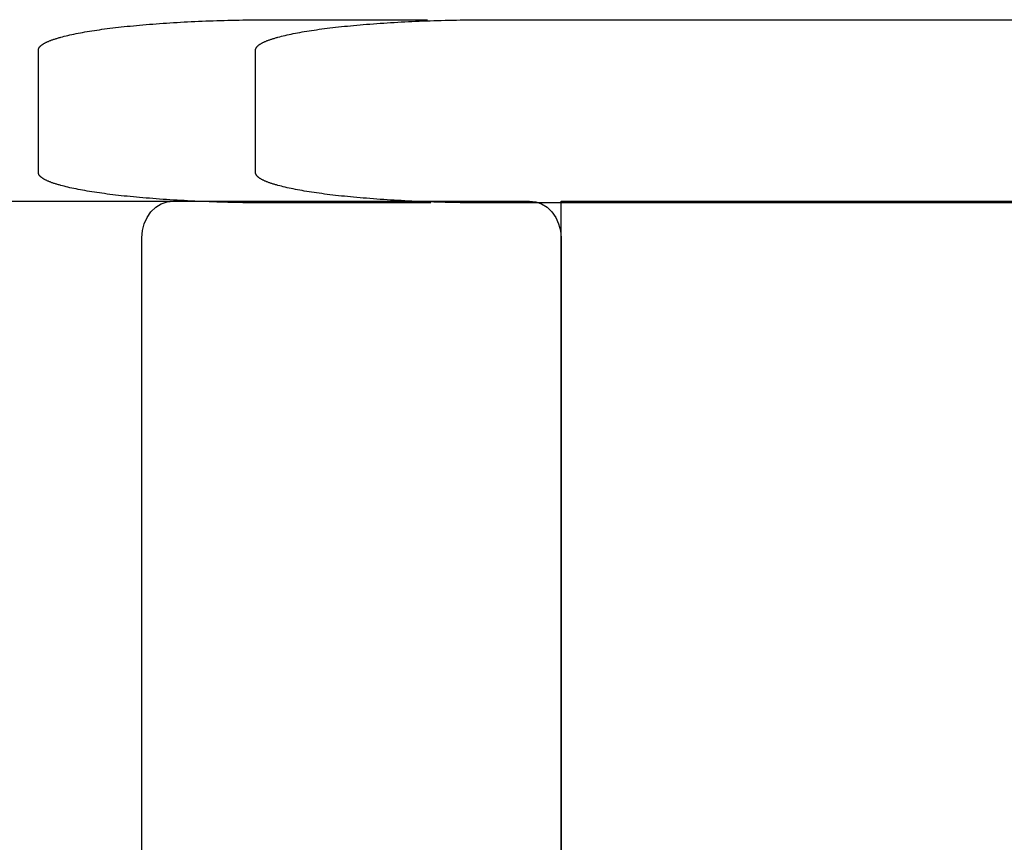
# Model space of a CAD drawing. Extents: x 20 to 5240, y 20 to 3125.
# Drawn here: x 3979 to 4415, y 2761 to 3125 of the extents above; entities that cross this region are included whole.
import ezdxf

# ---------------------------------------------------------------- set-up
doc = ezdxf.new("R2010")
doc.units = 0
doc.layers.get('0').update_dxf_attribs({"color": 3, "linetype": 'CONTINUOUS'})
doc.layers.add('CSLAYER5', color=3, linetype='CONTINUOUS')

# ---------------------------------------------------------------- blocks, each defined once
blk = doc.blocks.new('BLKF015')
at = {"layer": 'CSLAYER5', "color": 3, "linetype": 'CONTINUOUS'}
for p, q in [((3913.576877, 3043.681637), (3916.962567, 3044.602471)), ((3916.962567, 3044.602471), (3920.483521, 3044.913586)), ((3920.483521, 3044.913586), (4054.450251, 3044.913586)), ((3905.477115, 3037.721242), (3907.721646, 3040.173462)), ((3907.721646, 3040.173462), (3910.456563, 3042.186284)), ((3910.456563, 3042.186284), (3913.576877, 3043.681637)), ((3903.809498, 3034.923376), (3905.477115, 3037.721242)), ((3902.435599, 3028.730438), (3902.782348, 3031.887629)), ((3902.782348, 3031.887629), (3903.809498, 3034.923376)), ((3902.435599, 2541.618863), (3902.435599, 3028.730438)), ((3902.782348, 2538.461339), (3902.435599, 2541.618863)), ((3903.809498, 2535.425925), (3902.782348, 2538.461339)), ((3905.477115, 2532.628059), (3903.809498, 2535.425925)), ((3907.721646, 2530.175505), (3905.477115, 2532.628059)), ((3910.456563, 2528.163017), (3907.721646, 2530.175505)), ((3913.576877, 2526.66733), (3910.456563, 2528.163017)), ((3916.962567, 2525.746497), (3913.576877, 2526.66733)), ((3920.483521, 2525.435548), (3916.962567, 2525.746497)), ((4050.786088, 2525.435548), (3920.483521, 2525.435548))]:
    blk.add_line(p, q, dxfattribs=at)
blk = doc.blocks.new('BLKF016')
at = {"layer": 'CSLAYER5', "color": 3, "linetype": 'CONTINUOUS'}
for p, q in [((4025.618269, 3122.103663), (4026.940346, 3122.24139)), ((4026.940346, 3122.24139), (4028.28239, 3122.376528)), ((4028.28239, 3122.376528), (4029.6444, 3122.509078)), ((4029.6444, 3122.509078), (4031.026379, 3122.639038)), ((4031.026379, 3122.639038), (4032.428324, 3122.76641)), ((4032.428324, 3122.76641), (4033.850237, 3122.891193)), ((4033.850237, 3122.891193), (4035.292116, 3123.013388)), ((4035.292116, 3123.013388), (4036.753963, 3123.132993)), ((4036.753963, 3123.132993), (4038.235777, 3123.25001)), ((4038.235777, 3123.25001), (4039.737559, 3123.364438)), ((4039.737559, 3123.364438), (4041.252978, 3123.475804)), ((4041.252978, 3123.475804), (4042.775705, 3123.583634)), ((4042.775705, 3123.583634), (4044.305741, 3123.68793)), ((4044.305741, 3123.68793), (4045.843085, 3123.788689)), ((4045.843085, 3123.788689), (4047.387737, 3123.885913)), ((4047.387737, 3123.885913), (4048.939697, 3123.979602)), ((4048.939697, 3123.979602), (4050.498966, 3124.069756)), ((4050.498966, 3124.069756), (4052.065543, 3124.156374)), ((4052.065543, 3124.156374), (4053.639428, 3124.239456)), ((4053.639428, 3124.239456), (4055.220621, 3124.319003)), ((4055.220621, 3124.319003), (4056.809123, 3124.395015)), ((4056.809123, 3124.395015), (4058.404933, 3124.467491)), ((4058.404933, 3124.467491), (4060.008051, 3124.536432)), ((4060.008051, 3124.536432), (4061.618477, 3124.601837)), ((4061.618477, 3124.601837), (4063.236212, 3124.663707)), ((4063.236212, 3124.663707), (4064.861255, 3124.722042)), ((4064.861255, 3124.722042), (4066.493605, 3124.776841)), ((4066.493605, 3124.776841), (4068.133262, 3124.828105)), ((4068.133262, 3124.828105), (4069.780224, 3124.875833)), ((4069.780224, 3124.875833), (4071.434493, 3124.920026)), ((4071.434493, 3124.920026), (4073.096069, 3124.960683)), ((4073.096069, 3124.960683), (4074.764951, 3124.997805)), ((4074.764951, 3124.997805), (4076.441139, 3125.031392)), ((4076.441139, 3125.031392), (4078.124633, 3125.061443)), ((4078.124633, 3125.061443), (4079.815434, 3125.087959)), ((4079.815434, 3125.087959), (4081.513541, 3125.110939)), ((4081.513541, 3125.110939), (4083.218954, 3125.130384)), ((4083.218954, 3125.130384), (4084.931674, 3125.146293)), ((4084.931674, 3125.146293), (4086.6517, 3125.158667)), ((4086.6517, 3125.158667), (4088.379032, 3125.167506)), ((4088.379032, 3125.167506), (4090.113671, 3125.172809)), ((4090.113671, 3125.172809), (4091.855616, 3125.174576)), ((4091.855616, 3125.174576), (4125.756787, 3125.174576)), ((4125.756787, 3125.174576), (4159.657958, 3125.174576)), ((3998.31128, 3117.627489), (3999.088621, 3117.826777)), ((3999.088621, 3117.826777), (3999.893236, 3118.025119)), ((3999.893236, 3118.025119), (4000.725124, 3118.222514)), ((4000.725124, 3118.222514), (4001.584287, 3118.418962)), ((4001.584287, 3118.418962), (4002.467085, 3118.613611)), ((4002.467085, 3118.613611), (4003.36985, 3118.805674)), ((4003.36985, 3118.805674), (4004.292583, 3118.99515)), ((4004.292583, 3118.99515), (4005.235282, 3119.182039)), ((4005.235282, 3119.182039), (4006.197949, 3119.366341)), ((4006.197949, 3119.366341), (4007.180584, 3119.548057)), ((4007.180584, 3119.548057), (4008.183185, 3119.727186)), ((4008.183185, 3119.727186), (4009.205753, 3119.903727)), ((4009.205753, 3119.903727), (4010.248289, 3120.077683)), ((4010.248289, 3120.077683), (4011.310792, 3120.249051)), ((4011.310792, 3120.249051), (4012.393262, 3120.417832)), ((4012.393262, 3120.417832), (4013.4957, 3120.584027)), ((4013.4957, 3120.584027), (4014.618104, 3120.747635)), ((4014.618104, 3120.747635), (4015.760476, 3120.908656)), ((4015.760476, 3120.908656), (4016.922815, 3121.06709)), ((4016.922815, 3121.06709), (4018.105121, 3121.222937)), ((4018.105121, 3121.222937), (4019.307394, 3121.376197)), ((4019.307394, 3121.376197), (4020.529635, 3121.526868)), ((4020.529635, 3121.526868), (4021.771843, 3121.67495)), ((4021.771843, 3121.67495), (4023.034018, 3121.820443)), ((4023.034018, 3121.820443), (4024.31616, 3121.963347)), ((4024.31616, 3121.963347), (4025.618269, 3122.103663)), ((3988.386316, 3113.333402), (3988.492012, 3113.442869)), ((3988.492012, 3113.442869), (3988.604526, 3113.552099)), ((3988.604526, 3113.552099), (3988.72386, 3113.661093)), ((3988.72386, 3113.661093), (3988.850013, 3113.769849)), ((3988.850013, 3113.769849), (3988.982984, 3113.87837)), ((3988.982984, 3113.87837), (3989.122775, 3113.986653)), ((3989.122775, 3113.986653), (3989.269385, 3114.0947)), ((3989.269385, 3114.0947), (3989.422814, 3114.202511)), ((3989.422814, 3114.202511), (3989.583062, 3114.310085)), ((3989.583062, 3114.310085), (3989.750129, 3114.417422)), ((3989.750129, 3114.417422), (3989.924015, 3114.524523)), ((3989.924015, 3114.524523), (3990.104721, 3114.631387)), ((3990.104721, 3114.631387), (3990.292245, 3114.738015)), ((3990.292245, 3114.738015), (3990.486588, 3114.844406)), ((3990.486588, 3114.844406), (3990.687751, 3114.95056)), ((3990.687751, 3114.95056), (3990.895732, 3115.056478)), ((3990.895732, 3115.056478), (3991.110533, 3115.16216)), ((3991.110533, 3115.16216), (3991.332152, 3115.267604)), ((3991.332152, 3115.267604), (3991.56059, 3115.372812)), ((3991.56059, 3115.372812), (3991.795846, 3115.477783)), ((3991.795846, 3115.477783), (3992.037921, 3115.582518)), ((3992.037921, 3115.582518), (3992.286814, 3115.687015)), ((3992.286814, 3115.687015), (3992.542525, 3115.791276)), ((3992.542525, 3115.791276), (3992.805055, 3115.8953)), ((3992.805055, 3115.8953), (3993.074403, 3115.999088)), ((3993.074403, 3115.999088), (3993.35057, 3116.102638)), ((3993.35057, 3116.102638), (3993.633555, 3116.205952)), ((3993.633555, 3116.205952), (3993.923358, 3116.309029)), ((3993.923358, 3116.309029), (3994.21998, 3116.41187)), ((3994.21998, 3116.41187), (3994.523421, 3116.514474)), ((3994.523421, 3116.514474), (3994.833679, 3116.61684)), ((3994.833679, 3116.61684), (3995.150756, 3116.718971)), ((3995.150756, 3116.718971), (3995.474652, 3116.820864)), ((3995.474652, 3116.820864), (3995.805366, 3116.922521)), ((3995.805366, 3116.922521), (3996.142899, 3117.023941)), ((3996.142899, 3117.023941), (3996.487249, 3117.125124)), ((3996.487249, 3117.125124), (3996.838419, 3117.22607)), ((3996.838419, 3117.22607), (3997.196406, 3117.32678)), ((3997.196406, 3117.32678), (3997.561212, 3117.427253)), ((3997.561212, 3117.427253), (3998.31128, 3117.627489)), ((3987.619171, 3111.663013), (3987.622581, 3111.776029)), ((3987.619171, 3084.639449), (3987.619171, 3111.663013)), ((3987.622581, 3111.776029), (3987.632809, 3111.888807)), ((3987.632809, 3111.888807), (3987.649857, 3112.00135)), ((3987.649857, 3112.00135), (3987.673724, 3112.113655)), ((3987.673724, 3112.113655), (3987.70441, 3112.225724)), ((3987.70441, 3112.225724), (3987.741914, 3112.337557)), ((3987.741914, 3112.337557), (3987.786238, 3112.449152)), ((3987.786238, 3112.449152), (3987.837381, 3112.560512)), ((3987.837381, 3112.560512), (3987.895343, 3112.671634)), ((3987.895343, 3112.671634), (3987.960125, 3112.782521)), ((3987.960125, 3112.782521), (3988.031725, 3112.89317)), ((3988.031725, 3112.89317), (3988.110144, 3113.003583)), ((3988.110144, 3113.003583), (3988.195382, 3113.113759)), ((3988.195382, 3113.113759), (3988.28744, 3113.223699)), ((3988.28744, 3113.223699), (3988.386316, 3113.333402)), ((3987.619171, 3057.61626), (3987.619171, 3084.639449)), ((3987.622581, 3057.503229), (3987.619171, 3057.61626)), ((3987.632809, 3057.390435), (3987.622581, 3057.503229)), ((3987.649857, 3057.277879), (3987.632809, 3057.390435)), ((3987.673724, 3057.165559), (3987.649857, 3057.277879)), ((3987.70441, 3057.053477), (3987.673724, 3057.165559)), ((3987.741914, 3056.941631), (3987.70441, 3057.053477)), ((3987.786238, 3056.830023), (3987.741914, 3056.941631)), ((3987.837381, 3056.718652), (3987.786238, 3056.830023)), ((3987.895343, 3056.607517), (3987.837381, 3056.718652)), ((3987.960125, 3056.49662), (3987.895343, 3056.607517)), ((3988.031725, 3056.38596), (3987.960125, 3056.49662)), ((3988.110144, 3056.275537), (3988.031725, 3056.38596)), ((3988.195382, 3056.165351), (3988.110144, 3056.275537)), ((3988.28744, 3056.055403), (3988.195382, 3056.165351)), ((3988.386316, 3055.945691), (3988.28744, 3056.055403)), ((3988.492012, 3055.836216), (3988.386316, 3055.945691)), ((3988.604526, 3055.726979), (3988.492012, 3055.836216)), ((3988.72386, 3055.617978), (3988.604526, 3055.726979)), ((3988.850013, 3055.509215), (3988.72386, 3055.617978)), ((3988.982984, 3055.400688), (3988.850013, 3055.509215)), ((3989.122775, 3055.292399), (3988.982984, 3055.400688)), ((3989.269385, 3055.184347), (3989.122775, 3055.292399)), ((3989.422814, 3055.076531), (3989.269385, 3055.184347)), ((3989.583062, 3054.968953), (3989.422814, 3055.076531)), ((3989.750129, 3054.861612), (3989.583062, 3054.968953)), ((3989.924015, 3054.754508), (3989.750129, 3054.861612)), ((3990.104721, 3054.647641), (3989.924015, 3054.754508)), ((3990.292245, 3054.541012), (3990.104721, 3054.647641)), ((3990.486588, 3054.434619), (3990.292245, 3054.541012)), ((3990.687751, 3054.328463), (3990.486588, 3054.434619)), ((3990.895732, 3054.222545), (3990.687751, 3054.328463)), ((3991.110533, 3054.116863), (3990.895732, 3054.222545)), ((3991.332152, 3054.011419), (3991.110533, 3054.116863)), ((3991.56059, 3053.906211), (3991.332152, 3054.011419)), ((3991.795846, 3053.801242), (3991.56059, 3053.906211)), ((3992.037921, 3053.696509), (3991.795846, 3053.801242)), ((3992.286814, 3053.592013), (3992.037921, 3053.696509)), ((3992.542525, 3053.487755), (3992.286814, 3053.592013)), ((3992.805055, 3053.383734), (3992.542525, 3053.487755)), ((3993.074403, 3053.279951), (3992.805055, 3053.383734)), ((3993.35057, 3053.176404), (3993.074403, 3053.279951)), ((3993.633555, 3053.073095), (3993.35057, 3053.176404)), ((3993.923358, 3052.970023), (3993.633555, 3053.073095)), ((3994.21998, 3052.867188), (3993.923358, 3052.970023)), ((3994.523421, 3052.76459), (3994.21998, 3052.867188)), ((3994.833679, 3052.66223), (3994.523421, 3052.76459)), ((3995.150756, 3052.560107), (3994.833679, 3052.66223)), ((3995.474652, 3052.458221), (3995.150756, 3052.560107)), ((3995.805366, 3052.356572), (3995.474652, 3052.458221)), ((3996.142899, 3052.255161), (3995.805366, 3052.356572)), ((3996.487249, 3052.153987), (3996.142899, 3052.255161)), ((3996.838419, 3052.05305), (3996.487249, 3052.153987)), ((3997.196406, 3051.95235), (3996.838419, 3052.05305)), ((3997.561212, 3051.851888), (3997.196406, 3051.95235)), ((3998.31128, 3051.651675), (3997.561212, 3051.851888)), ((3999.088621, 3051.45241), (3998.31128, 3051.651675)), ((3999.893236, 3051.254095), (3999.088621, 3051.45241)), ((4000.725124, 3051.056729), (3999.893236, 3051.254095)), ((4001.584287, 3050.860311), (4000.725124, 3051.056729)), ((4002.467085, 3050.665631), (4001.584287, 3050.860311)), ((4003.36985, 3050.473541), (4002.467085, 3050.665631)), ((4004.292583, 3050.284039), (4003.36985, 3050.473541)), ((4005.235282, 3050.097127), (4004.292583, 3050.284039)), ((4006.197949, 3049.912804), (4005.235282, 3050.097127)), ((4007.180584, 3049.731069), (4006.197949, 3049.912804)), ((4008.183185, 3049.551924), (4007.180584, 3049.731069)), ((4009.205753, 3049.375368), (4008.183185, 3049.551924)), ((4010.248289, 3049.201401), (4009.205753, 3049.375368)), ((4011.310792, 3049.030023), (4010.248289, 3049.201401)), ((4012.393262, 3048.861235), (4011.310792, 3049.030023)), ((4013.4957, 3048.695035), (4012.393262, 3048.861235)), ((4014.618104, 3048.531424), (4013.4957, 3048.695035)), ((4015.760476, 3048.370403), (4014.618104, 3048.531424)), ((4016.922815, 3048.21197), (4015.760476, 3048.370403)), ((4018.105121, 3048.056127), (4016.922815, 3048.21197)), ((4019.307394, 3047.902873), (4018.105121, 3048.056127)), ((4020.529635, 3047.752207), (4019.307394, 3047.902873)), ((4021.771843, 3047.604129), (4020.529635, 3047.752207)), ((4023.034018, 3047.45864), (4021.771843, 3047.604129)), ((4024.31616, 3047.315739), (4023.034018, 3047.45864)), ((4025.618269, 3047.175427), (4024.31616, 3047.315739)), ((4026.940346, 3047.037703), (4025.618269, 3047.175427)), ((4028.28239, 3046.902567), (4026.940346, 3047.037703)), ((4029.6444, 3046.77002), (4028.28239, 3046.902567)), ((4031.026379, 3046.640062), (4029.6444, 3046.77002)), ((4032.428324, 3046.512692), (4031.026379, 3046.640062)), ((4033.850237, 3046.38791), (4032.428324, 3046.512692)), ((4035.292116, 3046.265717), (4033.850237, 3046.38791)), ((4036.753963, 3046.146112), (4035.292116, 3046.265717)), ((4038.235777, 3046.029096), (4036.753963, 3046.146112)), ((4039.737559, 3045.914668), (4038.235777, 3046.029096)), ((4041.252978, 3045.803272), (4039.737559, 3045.914668)), ((4042.775705, 3045.695414), (4041.252978, 3045.803272)), ((4044.305741, 3045.591093), (4042.775705, 3045.695414)), ((4045.843085, 3045.49031), (4044.305741, 3045.591093)), ((4047.387737, 3045.393065), (4045.843085, 3045.49031)), ((4048.939697, 3045.299357), (4047.387737, 3045.393065)), ((4050.498966, 3045.209187), (4048.939697, 3045.299357)), ((4052.065543, 3045.122555), (4050.498966, 3045.209187)), ((4053.639428, 3045.039461), (4052.065543, 3045.122555)), ((4055.220621, 3044.959904), (4053.639428, 3045.039461)), ((4056.809123, 3044.883885), (4055.220621, 3044.959904)), ((4058.404933, 3044.811404), (4056.809123, 3044.883885)), ((4060.008051, 3044.74246), (4058.404933, 3044.811404)), ((4061.618477, 3044.677054), (4060.008051, 3044.74246)), ((4063.236212, 3044.615186), (4061.618477, 3044.677054)), ((4064.861255, 3044.556856), (4063.236212, 3044.615186)), ((4066.493605, 3044.502062), (4064.861255, 3044.556856)), ((4068.133262, 3044.450803), (4066.493605, 3044.502062)), ((4069.780224, 3044.403079), (4068.133262, 3044.450803)), ((4071.434493, 3044.35889), (4069.780224, 3044.403079)), ((4073.096069, 3044.318236), (4071.434493, 3044.35889)), ((4074.764951, 3044.281118), (4073.096069, 3044.318236)), ((4076.441139, 3044.247534), (4074.764951, 3044.281118)), ((4078.124633, 3044.217486), (4076.441139, 3044.247534)), ((4079.815434, 3044.190973), (4078.124633, 3044.217486)), ((4081.513541, 3044.167995), (4079.815434, 3044.190973)), ((4083.218954, 3044.148551), (4081.513541, 3044.167995)), ((4084.931674, 3044.132644), (4083.218954, 3044.148551)), ((4086.6517, 3044.120271), (4084.931674, 3044.132644)), ((4088.379032, 3044.111433), (4086.6517, 3044.120271)), ((4090.113671, 3044.10613), (4088.379032, 3044.111433)), ((4091.855616, 3044.104363), (4090.113671, 3044.10613)), ((4126.518602, 3044.104363), (4091.855616, 3044.104363)), ((4161.181588, 3044.104363), (4126.518602, 3044.104363))]:
    blk.add_line(p, q, dxfattribs=at)
blk = doc.blocks.new('BLKF063')
at = {"layer": 'CSLAYER5', "color": 3, "linetype": 'CONTINUOUS'}
for p, q in [((4041.945416, 3043.681647), (4044.554114, 3044.60248)), ((4044.554114, 3044.60248), (4047.267035, 3044.913595)), ((4047.267035, 3044.913595), (4204.868563, 3044.913595)), ((4204.868563, 3044.913595), (4207.581484, 3044.60248)), ((4207.581484, 3044.60248), (4210.190183, 3043.681647)), ((4035.70449, 3037.721252), (4037.433917, 3040.173471)), ((4037.433917, 3040.173471), (4039.541191, 3042.186293)), ((4039.541191, 3042.186293), (4041.945416, 3043.681647)), ((4210.190183, 3043.681647), (4212.594242, 3042.186293)), ((4212.594242, 3042.186293), (4214.701516, 3040.173471)), ((4214.701516, 3040.173471), (4216.430943, 3037.721252)), ((4034.419579, 3034.923386), (4035.70449, 3037.721252)), ((4216.430943, 3037.721252), (4217.716019, 3034.923386)), ((4033.360979, 3028.730447), (4033.628152, 3031.887638)), ((4033.628152, 3031.887638), (4034.419579, 3034.923386)), ((4217.716019, 3034.923386), (4218.507446, 3031.887638)), ((4218.507446, 3031.887638), (4218.774454, 3028.730447)), ((4033.360979, 2541.618706), (4033.360979, 3028.730447)), ((4218.774454, 3028.730447), (4218.774454, 2541.618706)), ((4033.628152, 2538.461515), (4033.360979, 2541.618706)), ((4218.774454, 2541.618706), (4218.507446, 2538.461515)), ((4034.419579, 2535.425767), (4033.628152, 2538.461515)), ((4035.70449, 2532.627901), (4034.419579, 2535.425767)), ((4217.716019, 2535.425767), (4216.430943, 2532.627901)), ((4218.507446, 2538.461515), (4217.716019, 2535.425767)), ((4037.433917, 2530.175515), (4035.70449, 2532.627901)), ((4039.541191, 2528.163027), (4037.433917, 2530.175515)), ((4214.701516, 2530.175515), (4212.594242, 2528.163027)), ((4216.430943, 2532.627901), (4214.701516, 2530.175515)), ((4041.945416, 2526.66734), (4039.541191, 2528.163027)), ((4044.554114, 2525.746506), (4041.945416, 2526.66734)), ((4047.267035, 2525.435558), (4044.554114, 2525.746506)), ((4207.581484, 2525.746506), (4204.868563, 2525.435558)), ((4210.190183, 2526.66734), (4207.581484, 2525.746506)), ((4212.594242, 2528.163027), (4210.190183, 2526.66734)), ((4204.868563, 2525.435558), (4047.267035, 2525.435558))]:
    blk.add_line(p, q, dxfattribs=at)
blk = doc.blocks.new('BLKF064')
at = {"layer": 'CSLAYER5', "color": 3, "linetype": 'CONTINUOUS'}
for p, q in [((4218.774454, 2958.34407), (4218.774454, 3044.928776)), ((4218.774454, 3044.928776), (4274.114797, 3044.928776)), ((4274.114797, 3044.928776), (4382.983671, 3044.928776)), ((4382.983671, 3044.928776), (4506.44961, 3044.928776)), ((4506.44961, 3044.928776), (4510.125346, 3044.747445)), ((4510.125346, 3044.747445), (4513.739375, 3044.203619)), ((4513.739375, 3044.203619), (4517.291368, 3043.297299)), ((4517.291368, 3043.297299), (4520.781323, 3042.028484)), ((4520.781323, 3042.028484), (4524.208745, 3040.397341)), ((4524.208745, 3040.397341), (4527.574296, 3038.403369)), ((4527.574296, 3038.403369), (4530.87814, 3036.04707)), ((4530.87814, 3036.04707), (4534.119451, 3033.328275)), ((4534.119451, 3033.328275), (4537.245125, 3030.295864)), ((4537.245125, 3030.295864), (4540.201065, 3026.997712)), ((4540.201065, 3026.997712), (4542.987603, 3023.434153)), ((4542.987603, 3023.434153), (4545.604408, 3019.605521)), ((4545.604408, 3019.605521), (4548.051645, 3015.511148)), ((4548.051645, 3015.511148), (4550.32948, 3011.151536)), ((4550.32948, 3011.151536), (4552.437084, 3006.526683)), ((4552.437084, 3006.526683), (4554.375618, 3001.636256)), ((4554.375618, 3001.636256), (4556.113316, 2996.564666)), ((4556.113316, 2996.564666), (4557.619079, 2991.395987)), ((4557.619079, 2991.395987), (4558.893568, 2986.130054)), ((4558.893568, 2986.130054), (4559.936287, 2980.767033)), ((4559.936287, 2980.767033), (4560.747235, 2975.307091)), ((4560.747235, 2975.307091), (4561.326247, 2969.749728)), ((4561.326247, 2969.749728), (4561.67382, 2964.095276)), ((4561.67382, 2964.095276), (4561.789788, 2958.34407)), ((4218.774454, 2612.00525), (4218.774454, 2958.34407)), ((4561.789788, 2958.34407), (4561.789788, 2612.00525)), ((4218.774454, 2525.420544), (4218.774454, 2612.00525)), ((4561.789788, 2612.00525), (4561.67382, 2606.25371)), ((4561.67382, 2606.25371), (4561.326247, 2600.599259)), ((4561.326247, 2600.599259), (4560.747235, 2595.042229)), ((4560.747235, 2595.042229), (4559.936287, 2589.581953)), ((4559.936287, 2589.581953), (4558.893568, 2584.218932)), ((4558.893568, 2584.218932), (4557.619079, 2578.953333)), ((4557.619079, 2578.953333), (4556.113316, 2573.784654)), ((4556.113316, 2573.784654), (4554.375618, 2568.712897)), ((4554.375618, 2568.712897), (4552.437084, 2563.822637)), ((4552.437084, 2563.822637), (4550.32948, 2559.197618)), ((4550.32948, 2559.197618), (4548.051645, 2554.837838)), ((4548.051645, 2554.837838), (4545.604408, 2550.743799)), ((4545.604408, 2550.743799), (4542.987603, 2546.915)), ((4540.201065, 2543.351608), (4537.245125, 2540.053456)), ((4542.987603, 2546.915), (4540.201065, 2543.351608)), ((4537.245125, 2540.053456), (4534.119451, 2537.020711)), ((4530.87814, 2534.301917), (4527.574296, 2531.945617)), ((4534.119451, 2537.020711), (4530.87814, 2534.301917)), ((4524.208745, 2529.951979), (4520.781323, 2528.320669)), ((4527.574296, 2531.945617), (4524.208745, 2529.951979)), ((4510.125346, 2525.601875), (4506.44961, 2525.420544)), ((4513.739375, 2526.145534), (4510.125346, 2525.601875)), ((4517.291368, 2527.051687), (4513.739375, 2526.145534)), ((4520.781323, 2528.320669), (4517.291368, 2527.051687)), ((4274.114797, 2525.420544), (4218.774454, 2525.420544)), ((4382.983671, 2525.420544), (4274.114797, 2525.420544)), ((4506.44961, 2525.420544), (4382.983671, 2525.420544))]:
    blk.add_line(p, q, dxfattribs=at)
blk = doc.blocks.new('BLKF065')
at = {"layer": 'CSLAYER5', "color": 3, "linetype": 'CONTINUOUS'}
for p, q in [((4121.657388, 3122.103663), (4122.979465, 3122.24139)), ((4122.979465, 3122.24139), (4124.321508, 3122.376528)), ((4124.321508, 3122.376528), (4125.683519, 3122.509078)), ((4125.683519, 3122.509078), (4127.065497, 3122.639038)), ((4127.065497, 3122.639038), (4128.467443, 3122.76641)), ((4128.467443, 3122.76641), (4129.889355, 3122.891193)), ((4129.889355, 3122.891193), (4131.331235, 3123.013388)), ((4131.331235, 3123.013388), (4132.793082, 3123.132993)), ((4132.793082, 3123.132993), (4134.274896, 3123.25001)), ((4134.274896, 3123.25001), (4135.776678, 3123.364438)), ((4135.776678, 3123.364438), (4137.292097, 3123.475804)), ((4137.292097, 3123.475804), (4138.814824, 3123.583634)), ((4138.814824, 3123.583634), (4140.34486, 3123.68793)), ((4140.34486, 3123.68793), (4141.882204, 3123.788689)), ((4141.882204, 3123.788689), (4143.426856, 3123.885913)), ((4143.426856, 3123.885913), (4144.978816, 3123.979602)), ((4144.978816, 3123.979602), (4146.538085, 3124.069756)), ((4146.538085, 3124.069756), (4148.104662, 3124.156374)), ((4148.104662, 3124.156374), (4149.678547, 3124.239456)), ((4149.678547, 3124.239456), (4151.25974, 3124.319003)), ((4151.25974, 3124.319003), (4152.848242, 3124.395015)), ((4152.848242, 3124.395015), (4154.444052, 3124.467491)), ((4154.444052, 3124.467491), (4156.04717, 3124.536432)), ((4156.04717, 3124.536432), (4157.657596, 3124.601837)), ((4157.657596, 3124.601837), (4159.275331, 3124.663707)), ((4159.275331, 3124.663707), (4160.900374, 3124.722042)), ((4160.900374, 3124.722042), (4162.532724, 3124.776841)), ((4162.532724, 3124.776841), (4164.17238, 3124.828105)), ((4164.17238, 3124.828105), (4165.819343, 3124.875833)), ((4165.819343, 3124.875833), (4167.473612, 3124.920026)), ((4167.473612, 3124.920026), (4169.135188, 3124.960683)), ((4169.135188, 3124.960683), (4170.804069, 3124.997805)), ((4170.804069, 3124.997805), (4172.480258, 3125.031392)), ((4172.480258, 3125.031392), (4174.163752, 3125.061443)), ((4174.163752, 3125.061443), (4175.854553, 3125.087959)), ((4175.854553, 3125.087959), (4177.55266, 3125.110939)), ((4177.55266, 3125.110939), (4179.258073, 3125.130384)), ((4179.258073, 3125.130384), (4180.970793, 3125.146293)), ((4180.970793, 3125.146293), (4182.690819, 3125.158667)), ((4182.690819, 3125.158667), (4184.418151, 3125.167506)), ((4184.418151, 3125.167506), (4186.152789, 3125.172809)), ((4186.152789, 3125.172809), (4187.894734, 3125.174576)), ((4187.894734, 3125.174576), (4396.367416, 3125.174576)), ((4396.367416, 3125.174576), (4604.840346, 3125.174576)), ((4094.350399, 3117.627489), (4095.12774, 3117.826777)), ((4095.12774, 3117.826777), (4095.932355, 3118.025119)), ((4095.932355, 3118.025119), (4096.764243, 3118.222514)), ((4096.764243, 3118.222514), (4097.623405, 3118.418962)), ((4097.623405, 3118.418962), (4098.506204, 3118.613611)), ((4098.506204, 3118.613611), (4099.408969, 3118.805674)), ((4099.408969, 3118.805674), (4100.331701, 3118.99515)), ((4100.331701, 3118.99515), (4101.274401, 3119.182039)), ((4101.274401, 3119.182039), (4102.237068, 3119.366341)), ((4102.237068, 3119.366341), (4103.219702, 3119.548057)), ((4103.219702, 3119.548057), (4104.222304, 3119.727186)), ((4104.222304, 3119.727186), (4105.244872, 3119.903727)), ((4105.244872, 3119.903727), (4106.287408, 3120.077683)), ((4106.287408, 3120.077683), (4107.349911, 3120.249051)), ((4107.349911, 3120.249051), (4108.432381, 3120.417832)), ((4108.432381, 3120.417832), (4109.534818, 3120.584027)), ((4109.534818, 3120.584027), (4110.657223, 3120.747635)), ((4110.657223, 3120.747635), (4111.799595, 3120.908656)), ((4111.799595, 3120.908656), (4112.961934, 3121.06709)), ((4112.961934, 3121.06709), (4114.14424, 3121.222937)), ((4114.14424, 3121.222937), (4115.346513, 3121.376197)), ((4115.346513, 3121.376197), (4116.568754, 3121.526868)), ((4116.568754, 3121.526868), (4117.810961, 3121.67495)), ((4117.810961, 3121.67495), (4119.073136, 3121.820443)), ((4119.073136, 3121.820443), (4120.355279, 3121.963347)), ((4120.355279, 3121.963347), (4121.657388, 3122.103663)), ((4084.425435, 3113.333402), (4084.53113, 3113.442869)), ((4084.53113, 3113.442869), (4084.643645, 3113.552099)), ((4084.643645, 3113.552099), (4084.762979, 3113.661093)), ((4084.762979, 3113.661093), (4084.889131, 3113.769849)), ((4084.889131, 3113.769849), (4085.022103, 3113.87837)), ((4085.022103, 3113.87837), (4085.161894, 3113.986653)), ((4085.161894, 3113.986653), (4085.308504, 3114.0947)), ((4085.308504, 3114.0947), (4085.461933, 3114.202511)), ((4085.461933, 3114.202511), (4085.622181, 3114.310085)), ((4085.622181, 3114.310085), (4085.789248, 3114.417422)), ((4085.789248, 3114.417422), (4085.963134, 3114.524523)), ((4085.963134, 3114.524523), (4086.143839, 3114.631387)), ((4086.143839, 3114.631387), (4086.331364, 3114.738015)), ((4086.331364, 3114.738015), (4086.525707, 3114.844406)), ((4086.525707, 3114.844406), (4086.72687, 3114.95056)), ((4086.72687, 3114.95056), (4086.934851, 3115.056478)), ((4086.934851, 3115.056478), (4087.149652, 3115.16216)), ((4087.149652, 3115.16216), (4087.371271, 3115.267604)), ((4087.371271, 3115.267604), (4087.599709, 3115.372812)), ((4087.599709, 3115.372812), (4087.834965, 3115.477783)), ((4087.834965, 3115.477783), (4088.077039, 3115.582518)), ((4088.077039, 3115.582518), (4088.325932, 3115.687015)), ((4088.325932, 3115.687015), (4088.581644, 3115.791276)), ((4088.581644, 3115.791276), (4088.844174, 3115.8953)), ((4088.844174, 3115.8953), (4089.113522, 3115.999088)), ((4089.113522, 3115.999088), (4089.389688, 3116.102638)), ((4089.389688, 3116.102638), (4089.672674, 3116.205952)), ((4089.672674, 3116.205952), (4089.962477, 3116.309029)), ((4089.962477, 3116.309029), (4090.259099, 3116.41187)), ((4090.259099, 3116.41187), (4090.562539, 3116.514474)), ((4090.562539, 3116.514474), (4090.872798, 3116.61684)), ((4090.872798, 3116.61684), (4091.189875, 3116.718971)), ((4091.189875, 3116.718971), (4091.513771, 3116.820864)), ((4091.513771, 3116.820864), (4091.844485, 3116.922521)), ((4091.844485, 3116.922521), (4092.182017, 3117.023941)), ((4092.182017, 3117.023941), (4092.526368, 3117.125124)), ((4092.526368, 3117.125124), (4092.877537, 3117.22607)), ((4092.877537, 3117.22607), (4093.235525, 3117.32678)), ((4093.235525, 3117.32678), (4093.600331, 3117.427253)), ((4093.600331, 3117.427253), (4094.350399, 3117.627489)), ((4083.65829, 3111.663013), (4083.6617, 3111.776029)), ((4083.65829, 3084.639449), (4083.65829, 3111.663013)), ((4083.6617, 3111.776029), (4083.671928, 3111.888807)), ((4083.671928, 3111.888807), (4083.688976, 3112.00135)), ((4083.688976, 3112.00135), (4083.712843, 3112.113655)), ((4083.712843, 3112.113655), (4083.743528, 3112.225724)), ((4083.743528, 3112.225724), (4083.781033, 3112.337557)), ((4083.781033, 3112.337557), (4083.825357, 3112.449152)), ((4083.825357, 3112.449152), (4083.8765, 3112.560512)), ((4083.8765, 3112.560512), (4083.934462, 3112.671634)), ((4083.934462, 3112.671634), (4083.999243, 3112.782521)), ((4083.999243, 3112.782521), (4084.070844, 3112.89317)), ((4084.070844, 3112.89317), (4084.149263, 3113.003583)), ((4084.149263, 3113.003583), (4084.234501, 3113.113759)), ((4084.234501, 3113.113759), (4084.326558, 3113.223699)), ((4084.326558, 3113.223699), (4084.425435, 3113.333402)), ((4083.65829, 3057.61626), (4083.65829, 3084.639449)), ((4083.6617, 3057.503229), (4083.65829, 3057.61626)), ((4083.671928, 3057.390435), (4083.6617, 3057.503229)), ((4083.688976, 3057.277879), (4083.671928, 3057.390435)), ((4083.712843, 3057.165559), (4083.688976, 3057.277879)), ((4083.743528, 3057.053477), (4083.712843, 3057.165559)), ((4083.781033, 3056.941631), (4083.743528, 3057.053477)), ((4083.825357, 3056.830023), (4083.781033, 3056.941631)), ((4083.8765, 3056.718652), (4083.825357, 3056.830023)), ((4083.934462, 3056.607517), (4083.8765, 3056.718652)), ((4083.999243, 3056.49662), (4083.934462, 3056.607517)), ((4084.070844, 3056.38596), (4083.999243, 3056.49662)), ((4084.149263, 3056.275537), (4084.070844, 3056.38596)), ((4084.234501, 3056.165351), (4084.149263, 3056.275537)), ((4084.326558, 3056.055403), (4084.234501, 3056.165351)), ((4084.425435, 3055.945691), (4084.326558, 3056.055403)), ((4084.53113, 3055.836216), (4084.425435, 3055.945691)), ((4084.643645, 3055.726979), (4084.53113, 3055.836216)), ((4084.762979, 3055.617978), (4084.643645, 3055.726979)), ((4084.889131, 3055.509215), (4084.762979, 3055.617978)), ((4085.022103, 3055.400688), (4084.889131, 3055.509215)), ((4085.161894, 3055.292399), (4085.022103, 3055.400688)), ((4085.308504, 3055.184347), (4085.161894, 3055.292399)), ((4085.461933, 3055.076531), (4085.308504, 3055.184347)), ((4085.622181, 3054.968953), (4085.461933, 3055.076531)), ((4085.789248, 3054.861612), (4085.622181, 3054.968953)), ((4085.963134, 3054.754508), (4085.789248, 3054.861612)), ((4086.143839, 3054.647641), (4085.963134, 3054.754508)), ((4086.331364, 3054.541012), (4086.143839, 3054.647641)), ((4086.525707, 3054.434619), (4086.331364, 3054.541012)), ((4086.72687, 3054.328463), (4086.525707, 3054.434619)), ((4086.934851, 3054.222545), (4086.72687, 3054.328463)), ((4087.149652, 3054.116863), (4086.934851, 3054.222545)), ((4087.371271, 3054.011419), (4087.149652, 3054.116863)), ((4087.599709, 3053.906211), (4087.371271, 3054.011419)), ((4087.834965, 3053.801242), (4087.599709, 3053.906211)), ((4088.077039, 3053.696509), (4087.834965, 3053.801242)), ((4088.325932, 3053.592013), (4088.077039, 3053.696509)), ((4088.581644, 3053.487755), (4088.325932, 3053.592013)), ((4088.844174, 3053.383734), (4088.581644, 3053.487755)), ((4089.113522, 3053.279951), (4088.844174, 3053.383734)), ((4089.389688, 3053.176404), (4089.113522, 3053.279951)), ((4089.672674, 3053.073095), (4089.389688, 3053.176404)), ((4089.962477, 3052.970023), (4089.672674, 3053.073095)), ((4090.259099, 3052.867188), (4089.962477, 3052.970023)), ((4090.562539, 3052.76459), (4090.259099, 3052.867188)), ((4090.872798, 3052.66223), (4090.562539, 3052.76459)), ((4091.189875, 3052.560107), (4090.872798, 3052.66223)), ((4091.513771, 3052.458221), (4091.189875, 3052.560107)), ((4091.844485, 3052.356572), (4091.513771, 3052.458221)), ((4092.182017, 3052.255161), (4091.844485, 3052.356572)), ((4092.526368, 3052.153987), (4092.182017, 3052.255161)), ((4092.877537, 3052.05305), (4092.526368, 3052.153987)), ((4093.235525, 3051.95235), (4092.877537, 3052.05305)), ((4093.600331, 3051.851888), (4093.235525, 3051.95235)), ((4094.350399, 3051.651675), (4093.600331, 3051.851888)), ((4095.12774, 3051.45241), (4094.350399, 3051.651675)), ((4095.932355, 3051.254095), (4095.12774, 3051.45241)), ((4096.764243, 3051.056729), (4095.932355, 3051.254095)), ((4097.623405, 3050.860311), (4096.764243, 3051.056729)), ((4098.506204, 3050.665631), (4097.623405, 3050.860311)), ((4099.408969, 3050.473541), (4098.506204, 3050.665631)), ((4100.331701, 3050.284039), (4099.408969, 3050.473541)), ((4101.274401, 3050.097127), (4100.331701, 3050.284039)), ((4102.237068, 3049.912804), (4101.274401, 3050.097127)), ((4103.219702, 3049.731069), (4102.237068, 3049.912804)), ((4104.222304, 3049.551924), (4103.219702, 3049.731069)), ((4105.244872, 3049.375368), (4104.222304, 3049.551924)), ((4106.287408, 3049.201401), (4105.244872, 3049.375368)), ((4107.349911, 3049.030023), (4106.287408, 3049.201401)), ((4108.432381, 3048.861235), (4107.349911, 3049.030023)), ((4109.534818, 3048.695035), (4108.432381, 3048.861235)), ((4110.657223, 3048.531424), (4109.534818, 3048.695035)), ((4111.799595, 3048.370403), (4110.657223, 3048.531424)), ((4112.961934, 3048.21197), (4111.799595, 3048.370403)), ((4114.14424, 3048.056127), (4112.961934, 3048.21197)), ((4115.346513, 3047.902873), (4114.14424, 3048.056127)), ((4116.568754, 3047.752207), (4115.346513, 3047.902873)), ((4117.810961, 3047.604129), (4116.568754, 3047.752207)), ((4119.073136, 3047.45864), (4117.810961, 3047.604129)), ((4120.355279, 3047.315739), (4119.073136, 3047.45864)), ((4121.657388, 3047.175427), (4120.355279, 3047.315739)), ((4122.979465, 3047.037703), (4121.657388, 3047.175427)), ((4124.321508, 3046.902567), (4122.979465, 3047.037703)), ((4125.683519, 3046.77002), (4124.321508, 3046.902567)), ((4127.065497, 3046.640062), (4125.683519, 3046.77002)), ((4128.467443, 3046.512692), (4127.065497, 3046.640062)), ((4129.889355, 3046.38791), (4128.467443, 3046.512692)), ((4131.331235, 3046.265717), (4129.889355, 3046.38791)), ((4132.793082, 3046.146112), (4131.331235, 3046.265717)), ((4134.274896, 3046.029096), (4132.793082, 3046.146112)), ((4135.776678, 3045.914668), (4134.274896, 3046.029096)), ((4137.292097, 3045.803272), (4135.776678, 3045.914668)), ((4138.814824, 3045.695414), (4137.292097, 3045.803272)), ((4140.34486, 3045.591093), (4138.814824, 3045.695414)), ((4141.882204, 3045.49031), (4140.34486, 3045.591093)), ((4143.426856, 3045.393065), (4141.882204, 3045.49031)), ((4144.978816, 3045.299357), (4143.426856, 3045.393065)), ((4146.538085, 3045.209187), (4144.978816, 3045.299357)), ((4148.104662, 3045.122555), (4146.538085, 3045.209187)), ((4149.678547, 3045.039461), (4148.104662, 3045.122555)), ((4151.25974, 3044.959904), (4149.678547, 3045.039461)), ((4152.848242, 3044.883885), (4151.25974, 3044.959904)), ((4154.444052, 3044.811404), (4152.848242, 3044.883885)), ((4156.04717, 3044.74246), (4154.444052, 3044.811404)), ((4157.657596, 3044.677054), (4156.04717, 3044.74246)), ((4159.275331, 3044.615186), (4157.657596, 3044.677054)), ((4160.900374, 3044.556856), (4159.275331, 3044.615186)), ((4162.532724, 3044.502062), (4160.900374, 3044.556856)), ((4164.17238, 3044.450803), (4162.532724, 3044.502062)), ((4165.819343, 3044.403079), (4164.17238, 3044.450803)), ((4167.473612, 3044.35889), (4165.819343, 3044.403079)), ((4169.135188, 3044.318236), (4167.473612, 3044.35889)), ((4170.804069, 3044.281118), (4169.135188, 3044.318236)), ((4172.480258, 3044.247534), (4170.804069, 3044.281118)), ((4174.163752, 3044.217486), (4172.480258, 3044.247534)), ((4175.854553, 3044.190973), (4174.163752, 3044.217486)), ((4177.55266, 3044.167995), (4175.854553, 3044.190973)), ((4179.258073, 3044.148551), (4177.55266, 3044.167995)), ((4180.970793, 3044.132644), (4179.258073, 3044.148551)), ((4182.690819, 3044.120271), (4180.970793, 3044.132644)), ((4184.418151, 3044.111433), (4182.690819, 3044.120271)), ((4186.152789, 3044.10613), (4184.418151, 3044.111433)), ((4187.894734, 3044.104363), (4186.152789, 3044.10613)), ((4396.367416, 3044.104363), (4187.894734, 3044.104363)), ((4604.840346, 3044.104363), (4396.367416, 3044.104363))]:
    blk.add_line(p, q, dxfattribs=at)

msp = doc.modelspace()

# ---------------------------------------------------------------- block references
for name in ['BLKF016', 'BLKF065', 'BLKF015', 'BLKF063', 'BLKF064']:
    msp.add_blockref(name, (0, 0))

doc.saveas('drawing.dxf')
